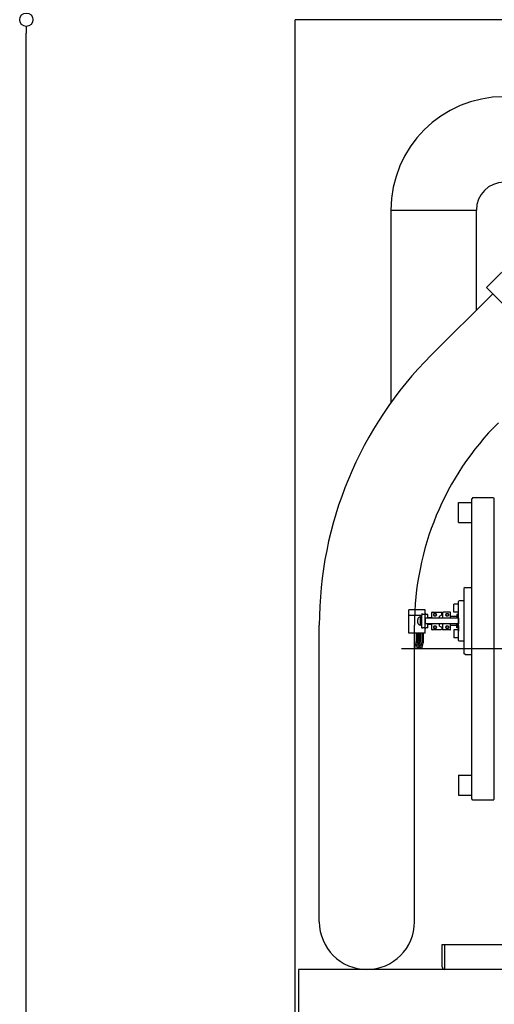
# Model space of a CAD drawing. Extents: x -1370 to 1198, y -487 to 2690.
# Drawn here: x -723 to -296, y 1065 to 1950 of the extents above; entities that cross this region are included whole.
import ezdxf

# ---------------------------------------------------------------- set-up
doc = ezdxf.new("R2010")
doc.units = 0
doc.header["$LTSCALE"] = 20
for name, color, linetype in [('DETAIL', 5, 'CONTINUOUS'), ('OUTLINE', 3, 'CONTINUOUS'), ('SIZE', 30, 'CONTINUOUS')]:
    doc.layers.add(name, color=color, linetype=linetype)

msp = doc.modelspace()

# ---------------------------------------------------------------- linework, layer by layer
at = {"layer": 'DETAIL'}
for p, q in [((-475, 898), (-475, 1950)), ((475, 1950), (-475, 1950)), ((-388.85, 1778.8), (-388.85, 1605.8)), ((-388.85, 1778.8), (-311.95, 1778.8)), ((-311.95, 1688.87), (-311.95, 1778.8)), ((-259, 1752.9), (-302.9, 1709.12)), ((-231.16, 1637.18), (-302.9, 1709.12)), ((-297.29, 1703.49), (-352.64, 1648.3)), ((-328.2, 1515.8), (-316.2, 1515.8)), ((-328.2, 1497.8), (-328.2, 1515.8)), ((-315.2, 1520.3), (-316.2, 1519.3)), ((-316.2, 1249.3), (-316.2, 1519.3)), ((-315.2, 1520.3), (-296.7, 1520.3)), ((-296.7, 1520.3), (-296.2, 1519.8)), ((-296.2, 1519.8), (-296.2, 1248.8)), ((-328.2, 1497.8), (-316.2, 1497.8)), ((-322.2, 1439.55), (-323.2, 1438.55)), ((-323.2, 1438.55), (-323.2, 1380.05)), ((-322.2, 1439.55), (-316.2, 1439.55)), ((-328.2, 1426.8), (-327.7, 1427.3)), ((-328.2, 1391.8), (-328.2, 1426.8)), ((-323.2, 1427.3), (-327.7, 1427.3)), ((-323.2, 1427.3), (-323.2, 1391.3)), ((-358.2, 1419.3), (-372.7, 1419.3)), ((-372.7, 1398.3), (-372.7, 1419.3)), ((-358.2, 1398.3), (-358.2, 1419.3)), ((-352.2, 1411.95), (-352.2, 1417)), ((-351.9, 1417.3), (-344.07, 1417.3)), ((-343.2, 1416.8), (-344.07, 1417.3)), ((-343.2, 1414.95), (-343.2, 1416.8)), ((-342.2, 1411.95), (-342.2, 1417)), ((-335.5, 1417.3), (-341.9, 1417.3)), ((-335.2, 1411.95), (-335.2, 1417)), ((-332.2, 1417.3), (-332.2, 1424.3)), ((-328.2, 1424.3), (-332.2, 1424.3)), ((-328.2, 1417.3), (-332.2, 1417.3)), ((-328.2, 1417.3), (-328.2, 1418.8)), ((-361.2, 1414.3), (-372.7, 1414.3)), ((-364.8, 1407.8), (-364.8, 1410.8)), ((-362.2, 1412.8), (-362.8, 1412.8)), ((-361.2, 1413.1), (-362.2, 1413.1)), ((-362.2, 1405.5), (-362.2, 1413.1)), ((-362.2, 1405.8), (-362.2, 1412.8)), ((-361.2, 1403.3), (-361.2, 1415.3)), ((-361.2, 1405.5), (-361.2, 1413.1)), ((-358.2, 1415.3), (-360.2, 1415.3)), ((-328.2, 1411.95), (-358.2, 1411.95)), ((-358.2, 1411.95), (-358.2, 1406.65)), ((-355.7, 1415.3), (-357.2, 1415.3)), ((-355.7, 1411.95), (-355.7, 1415.3)), ((-352.35, 1412.3), (-355.7, 1412.3)), ((-345.2, 1413.8), (-343.2, 1414.95)), ((-345.2, 1411.95), (-345.2, 1413.8)), ((-329.6, 1413.3), (-335.2, 1413.3)), ((-329.6, 1413.3), (-329.6, 1411.95)), ((-328.7, 1415.3), (-329.5, 1415.3)), ((-329.5, 1415.3), (-329.5, 1411.95)), ((-328.7, 1415.3), (-328.7, 1411.95)), ((-328.7, 1413.3), (-328.7, 1411.95)), ((-328.2, 1413.3), (-328.7, 1413.3)), ((-328.2, 1411.95), (-328.2, 1406.65)), ((-453.4, 1138.85), (-453.4, 1405.52)), ((-367.7, 1138.85), (-367.7, 1405.52)), ((-362.2, 1405.8), (-362.8, 1405.8)), ((-362.2, 1405.5), (-361.2, 1405.5)), ((-358.2, 1403.3), (-360.2, 1403.3)), ((-328.2, 1406.65), (-358.2, 1406.65)), ((-355.7, 1403.3), (-357.2, 1403.3)), ((-355.7, 1403.3), (-355.7, 1406.65)), ((-352.35, 1406.3), (-355.7, 1406.3)), ((-352.2, 1401.6), (-352.2, 1406.65)), ((-344.07, 1401.3), (-351.9, 1401.3)), ((-345.5, 1401.3), (-351.9, 1401.3)), ((-345.2, 1404.8), (-345.2, 1406.65)), ((-345.2, 1404.8), (-343.2, 1403.65)), ((-343.2, 1401.8), (-344.07, 1401.3)), ((-343.2, 1403.65), (-343.2, 1401.8)), ((-342.2, 1401.6), (-342.2, 1406.65)), ((-335.5, 1401.3), (-341.9, 1401.3)), ((-335.2, 1401.6), (-335.2, 1406.65)), ((-329.6, 1405.3), (-335.2, 1405.3)), ((-332.2, 1401.3), (-332.2, 1394.3)), ((-328.2, 1401.3), (-332.2, 1401.3)), ((-329.6, 1406.65), (-329.6, 1405.3)), ((-329.5, 1403.3), (-329.5, 1406.65)), ((-328.7, 1403.3), (-329.5, 1403.3)), ((-328.7, 1406.65), (-328.7, 1405.3)), ((-328.7, 1403.3), (-328.7, 1406.65)), ((-328.2, 1405.3), (-328.7, 1405.3)), ((-328.2, 1405.3), (-328.2, 1400.3)), ((-358.2, 1398.3), (-372.7, 1398.3)), ((-366.2, 1398.3), (-366.2, 1390.98)), ((-364.95, 1398.3), (-364.95, 1390.98)), ((-363.7, 1398.3), (-363.7, 1390.31)), ((-362.45, 1398.3), (-362.45, 1390.31)), ((-361.2, 1398.3), (-361.2, 1389.64)), ((-359.95, 1398.3), (-359.95, 1389.64)), ((-328.2, 1394.3), (-332.2, 1394.3)), ((-327.7, 1391.3), (-328.2, 1391.8)), ((-323.2, 1391.3), (-327.7, 1391.3)), ((215.6, 1384.3), (-379.37, 1384.3)), ((-322.2, 1379.05), (-323.2, 1380.05)), ((-322.2, 1379.05), (-316.2, 1379.05)), ((-328.2, 1270.8), (-316.2, 1270.8)), ((-328.2, 1270.8), (-328.2, 1252.8)), ((-328.2, 1252.8), (-316.2, 1252.8)), ((-315.2, 1248.3), (-316.2, 1249.3)), ((-296.7, 1248.3), (-296.2, 1248.8)), ((-296.7, 1248.3), (-315.2, 1248.3)), ((-342.7, 1118.3), (241.9, 1118.3)), ((-342.7, 1098.3), (-342.7, 1118.3)), ((-340.4, 1096), (-340.4, 1118.3)), ((-472, 1096), (-472, 0)), ((472, 1096), (-472, 1096))]:
    msp.add_line(p, q, dxfattribs=at)
for points in [[(-347.7, 1414.86), (-347.73, 1415.06), (-347.81, 1415.26), (-347.95, 1415.45), (-348.14, 1415.61), (-348.37, 1415.74), (-348.63, 1415.84), (-348.91, 1415.9), (-349.2, 1415.92), (-349.49, 1415.9), (-349.77, 1415.84), (-350.03, 1415.74), (-350.26, 1415.61), (-350.45, 1415.45), (-350.59, 1415.26), (-350.67, 1415.06), (-350.7, 1414.86), (-350.67, 1414.65), (-350.59, 1414.45), (-350.45, 1414.27), (-350.26, 1414.11), (-350.03, 1413.97), (-349.77, 1413.88), (-349.49, 1413.82), (-349.2, 1413.8), (-348.91, 1413.82), (-348.63, 1413.88), (-348.37, 1413.97), (-348.14, 1414.11), (-347.95, 1414.27), (-347.81, 1414.45), (-347.73, 1414.65), (-347.7, 1414.86)], [(-347.95, 1414.89), (-347.97, 1415.06), (-348.05, 1415.23), (-348.16, 1415.38), (-348.32, 1415.51), (-348.51, 1415.62), (-348.72, 1415.7), (-348.96, 1415.75), (-349.2, 1415.77), (-349.44, 1415.75), (-349.68, 1415.7), (-349.89, 1415.62), (-350.08, 1415.51), (-350.24, 1415.38), (-350.35, 1415.23), (-350.43, 1415.06), (-350.45, 1414.89), (-350.43, 1414.71), (-350.35, 1414.55), (-350.24, 1414.4), (-350.08, 1414.26), (-349.89, 1414.15), (-349.68, 1414.07), (-349.44, 1414.02), (-349.2, 1414), (-348.96, 1414.02), (-348.72, 1414.07), (-348.51, 1414.15), (-348.32, 1414.26), (-348.16, 1414.4), (-348.05, 1414.55), (-347.97, 1414.71), (-347.95, 1414.89)], [(-336.7, 1414.86), (-336.73, 1415.06), (-336.81, 1415.26), (-336.95, 1415.45), (-337.14, 1415.61), (-337.37, 1415.74), (-337.63, 1415.84), (-337.91, 1415.9), (-338.2, 1415.92), (-338.49, 1415.9), (-338.77, 1415.84), (-339.03, 1415.74), (-339.26, 1415.61), (-339.45, 1415.45), (-339.59, 1415.26), (-339.67, 1415.06), (-339.7, 1414.86), (-339.67, 1414.65), (-339.59, 1414.45), (-339.45, 1414.27), (-339.26, 1414.11), (-339.03, 1413.97), (-338.77, 1413.88), (-338.49, 1413.82), (-338.2, 1413.8), (-337.91, 1413.82), (-337.63, 1413.88), (-337.37, 1413.97), (-337.14, 1414.11), (-336.95, 1414.27), (-336.81, 1414.45), (-336.73, 1414.65), (-336.7, 1414.86)], [(-336.95, 1414.89), (-336.97, 1415.06), (-337.05, 1415.23), (-337.16, 1415.38), (-337.32, 1415.51), (-337.51, 1415.62), (-337.72, 1415.7), (-337.96, 1415.75), (-338.2, 1415.77), (-338.44, 1415.75), (-338.68, 1415.7), (-338.89, 1415.62), (-339.08, 1415.51), (-339.24, 1415.38), (-339.35, 1415.23), (-339.43, 1415.06), (-339.45, 1414.89), (-339.43, 1414.71), (-339.35, 1414.55), (-339.24, 1414.4), (-339.08, 1414.26), (-338.89, 1414.15), (-338.68, 1414.07), (-338.44, 1414.02), (-338.2, 1414), (-337.96, 1414.02), (-337.72, 1414.07), (-337.51, 1414.15), (-337.32, 1414.26), (-337.16, 1414.4), (-337.05, 1414.55), (-336.97, 1414.71), (-336.95, 1414.89)], [(-347.7, 1403.74), (-347.73, 1403.95), (-347.81, 1404.15), (-347.95, 1404.33), (-348.14, 1404.49), (-348.37, 1404.63), (-348.63, 1404.72), (-348.91, 1404.78), (-349.2, 1404.8), (-349.49, 1404.78), (-349.77, 1404.72), (-350.03, 1404.63), (-350.26, 1404.49), (-350.45, 1404.33), (-350.59, 1404.15), (-350.67, 1403.95), (-350.7, 1403.74), (-350.67, 1403.54), (-350.59, 1403.34), (-350.45, 1403.15), (-350.26, 1402.99), (-350.03, 1402.86), (-349.77, 1402.76), (-349.49, 1402.7), (-349.2, 1402.68), (-348.91, 1402.7), (-348.63, 1402.76), (-348.37, 1402.86), (-348.14, 1402.99), (-347.95, 1403.15), (-347.81, 1403.34), (-347.73, 1403.54), (-347.7, 1403.74)], [(-347.95, 1403.71), (-347.97, 1403.89), (-348.05, 1404.05), (-348.16, 1404.2), (-348.32, 1404.34), (-348.51, 1404.45), (-348.72, 1404.53), (-348.96, 1404.58), (-349.2, 1404.6), (-349.44, 1404.58), (-349.68, 1404.53), (-349.89, 1404.45), (-350.08, 1404.34), (-350.24, 1404.2), (-350.35, 1404.05), (-350.43, 1403.89), (-350.45, 1403.71), (-350.43, 1403.54), (-350.35, 1403.37), (-350.24, 1403.22), (-350.08, 1403.09), (-349.89, 1402.98), (-349.68, 1402.9), (-349.44, 1402.85), (-349.2, 1402.83), (-348.96, 1402.85), (-348.72, 1402.9), (-348.51, 1402.98), (-348.32, 1403.09), (-348.16, 1403.22), (-348.05, 1403.37), (-347.97, 1403.54), (-347.95, 1403.71)], [(-336.7, 1403.74), (-336.73, 1403.95), (-336.81, 1404.15), (-336.95, 1404.33), (-337.14, 1404.49), (-337.37, 1404.63), (-337.63, 1404.72), (-337.91, 1404.78), (-338.2, 1404.8), (-338.49, 1404.78), (-338.77, 1404.72), (-339.03, 1404.63), (-339.26, 1404.49), (-339.45, 1404.33), (-339.59, 1404.15), (-339.67, 1403.95), (-339.7, 1403.74), (-339.67, 1403.54), (-339.59, 1403.34), (-339.45, 1403.15), (-339.26, 1402.99), (-339.03, 1402.86), (-338.77, 1402.76), (-338.49, 1402.7), (-338.2, 1402.68), (-337.91, 1402.7), (-337.63, 1402.76), (-337.37, 1402.86), (-337.14, 1402.99), (-336.95, 1403.15), (-336.81, 1403.34), (-336.73, 1403.54), (-336.7, 1403.74)], [(-336.95, 1403.71), (-336.97, 1403.89), (-337.05, 1404.05), (-337.16, 1404.2), (-337.32, 1404.34), (-337.51, 1404.45), (-337.72, 1404.53), (-337.96, 1404.58), (-338.2, 1404.6), (-338.44, 1404.58), (-338.68, 1404.53), (-338.89, 1404.45), (-339.08, 1404.34), (-339.24, 1404.2), (-339.35, 1404.05), (-339.43, 1403.89), (-339.45, 1403.71), (-339.43, 1403.54), (-339.35, 1403.37), (-339.24, 1403.22), (-339.08, 1403.09), (-338.89, 1402.98), (-338.68, 1402.9), (-338.44, 1402.85), (-338.2, 1402.83), (-337.96, 1402.85), (-337.72, 1402.9), (-337.51, 1402.98), (-337.32, 1403.09), (-337.16, 1403.22), (-337.05, 1403.37), (-336.97, 1403.54), (-336.95, 1403.71)]]:
    msp.add_lwpolyline(points, dxfattribs=at)
for centre, radius, start, end in [((-286.9, 1778.8), 101.95, 90, 180), ((-286.9, 1778.8), 25.05, 90, 180), ((-110.55, 1405.52), 342.85, 134.91902, 180), ((-110.55, 1405.52), 257.15, 134.91902, 180), ((-351.9, 1417), 0.3, 90, 180), ((-341.9, 1417), 0.3, 90, 180), ((-335.5, 1417), 0.3, 360, 90), ((-362.8, 1410.8), 2, 90, 180), ((-362.8, 1407.8), 2, 180, 270), ((-360.2, 1416.3), 1, 180, 270), ((-357.2, 1416.3), 1, 180, 270), ((-360.2, 1402.3), 1, 90, 180), ((-357.2, 1402.3), 1, 90, 180), ((-351.9, 1401.6), 0.3, 180, 270), ((-341.9, 1401.6), 0.3, 180, 270), ((-335.5, 1401.6), 0.3, 270, 360), ((-376.2, 1390.98), 10, 330, 0), ((-376.2, 1390.98), 11.25, 330, 0), ((-373.7, 1390.31), 10, 330, 0), ((-373.7, 1390.31), 11.25, 330, 0), ((-371.2, 1389.64), 10, 330, 360), ((-371.2, 1389.64), 11.25, 330, 0), ((-410.55, 1138.85), 42.85, 180, 0), ((-340.4, 1098.3), 2.3, 180, 270)]:
    msp.add_arc(centre, radius, start, end, dxfattribs=at)
at = {"layer": 'OUTLINE'}
for p, q in [((-475, 898), (-475, 1950)), ((475, 1950), (-475, 1950)), ((-388.85, 1778.8), (-388.85, 1605.8)), ((-388.85, 1778.8), (-311.95, 1778.8)), ((-311.95, 1688.87), (-311.95, 1778.8)), ((-259, 1752.9), (-302.9, 1709.12)), ((-231.16, 1637.18), (-302.9, 1709.12)), ((-297.29, 1703.49), (-352.64, 1648.3)), ((-328.2, 1515.8), (-316.2, 1515.8)), ((-328.2, 1497.8), (-328.2, 1515.8)), ((-315.2, 1520.3), (-316.2, 1519.3)), ((-316.2, 1249.3), (-316.2, 1519.3)), ((-315.2, 1520.3), (-296.7, 1520.3)), ((-296.7, 1520.3), (-296.2, 1519.8)), ((-296.2, 1519.8), (-296.2, 1248.8)), ((-328.2, 1497.8), (-316.2, 1497.8)), ((-322.2, 1439.55), (-323.2, 1438.55)), ((-323.2, 1438.55), (-323.2, 1380.05)), ((-322.2, 1439.55), (-316.2, 1439.55)), ((-328.2, 1426.8), (-327.7, 1427.3)), ((-328.2, 1391.8), (-328.2, 1426.8)), ((-323.2, 1427.3), (-327.7, 1427.3)), ((-323.2, 1427.3), (-323.2, 1391.3)), ((-358.2, 1419.3), (-372.7, 1419.3)), ((-372.7, 1398.3), (-372.7, 1419.3)), ((-358.2, 1398.3), (-358.2, 1419.3)), ((-352.2, 1411.95), (-352.2, 1417)), ((-351.9, 1417.3), (-344.07, 1417.3)), ((-343.2, 1416.8), (-344.07, 1417.3)), ((-343.2, 1414.95), (-343.2, 1416.8)), ((-342.2, 1411.95), (-342.2, 1417)), ((-335.5, 1417.3), (-341.9, 1417.3)), ((-335.2, 1411.95), (-335.2, 1417)), ((-332.2, 1417.3), (-332.2, 1424.3)), ((-328.2, 1424.3), (-332.2, 1424.3)), ((-328.2, 1417.3), (-332.2, 1417.3)), ((-328.2, 1417.3), (-328.2, 1418.8)), ((-361.2, 1414.3), (-372.7, 1414.3)), ((-364.8, 1407.8), (-364.8, 1410.8)), ((-362.2, 1412.8), (-362.8, 1412.8)), ((-361.2, 1413.1), (-362.2, 1413.1)), ((-362.2, 1405.5), (-362.2, 1413.1)), ((-362.2, 1405.8), (-362.2, 1412.8)), ((-361.2, 1403.3), (-361.2, 1415.3)), ((-361.2, 1405.5), (-361.2, 1413.1)), ((-358.2, 1415.3), (-360.2, 1415.3)), ((-328.2, 1411.95), (-358.2, 1411.95)), ((-358.2, 1411.95), (-358.2, 1406.65)), ((-355.7, 1415.3), (-357.2, 1415.3)), ((-355.7, 1411.95), (-355.7, 1415.3)), ((-352.35, 1412.3), (-355.7, 1412.3)), ((-345.2, 1413.8), (-343.2, 1414.95)), ((-345.2, 1411.95), (-345.2, 1413.8)), ((-329.6, 1413.3), (-335.2, 1413.3)), ((-329.6, 1413.3), (-329.6, 1411.95)), ((-328.7, 1415.3), (-329.5, 1415.3)), ((-329.5, 1415.3), (-329.5, 1411.95)), ((-328.7, 1415.3), (-328.7, 1411.95)), ((-328.7, 1413.3), (-328.7, 1411.95)), ((-328.2, 1413.3), (-328.7, 1413.3)), ((-328.2, 1411.95), (-328.2, 1406.65)), ((-453.4, 1138.85), (-453.4, 1405.52)), ((-367.7, 1138.85), (-367.7, 1405.52)), ((-362.2, 1405.8), (-362.8, 1405.8)), ((-362.2, 1405.5), (-361.2, 1405.5)), ((-358.2, 1403.3), (-360.2, 1403.3)), ((-328.2, 1406.65), (-358.2, 1406.65)), ((-355.7, 1403.3), (-357.2, 1403.3)), ((-355.7, 1403.3), (-355.7, 1406.65)), ((-352.35, 1406.3), (-355.7, 1406.3)), ((-352.2, 1401.6), (-352.2, 1406.65)), ((-344.07, 1401.3), (-351.9, 1401.3)), ((-345.5, 1401.3), (-351.9, 1401.3)), ((-345.2, 1404.8), (-345.2, 1406.65)), ((-345.2, 1404.8), (-343.2, 1403.65)), ((-343.2, 1401.8), (-344.07, 1401.3)), ((-343.2, 1403.65), (-343.2, 1401.8)), ((-342.2, 1401.6), (-342.2, 1406.65)), ((-335.5, 1401.3), (-341.9, 1401.3)), ((-335.2, 1401.6), (-335.2, 1406.65)), ((-329.6, 1405.3), (-335.2, 1405.3)), ((-332.2, 1401.3), (-332.2, 1394.3)), ((-328.2, 1401.3), (-332.2, 1401.3)), ((-329.6, 1406.65), (-329.6, 1405.3)), ((-329.5, 1403.3), (-329.5, 1406.65)), ((-328.7, 1403.3), (-329.5, 1403.3)), ((-328.7, 1406.65), (-328.7, 1405.3)), ((-328.7, 1403.3), (-328.7, 1406.65)), ((-328.2, 1405.3), (-328.7, 1405.3)), ((-328.2, 1405.3), (-328.2, 1400.3)), ((-358.2, 1398.3), (-372.7, 1398.3)), ((-366.2, 1398.3), (-366.2, 1390.98)), ((-364.95, 1398.3), (-364.95, 1390.98)), ((-363.7, 1398.3), (-363.7, 1390.31)), ((-362.45, 1398.3), (-362.45, 1390.31)), ((-361.2, 1398.3), (-361.2, 1389.64)), ((-359.95, 1398.3), (-359.95, 1389.64)), ((-328.2, 1394.3), (-332.2, 1394.3)), ((-327.7, 1391.3), (-328.2, 1391.8)), ((-323.2, 1391.3), (-327.7, 1391.3)), ((215.6, 1384.3), (-379.37, 1384.3)), ((-322.2, 1379.05), (-323.2, 1380.05)), ((-322.2, 1379.05), (-316.2, 1379.05)), ((-328.2, 1270.8), (-316.2, 1270.8)), ((-328.2, 1270.8), (-328.2, 1252.8)), ((-328.2, 1252.8), (-316.2, 1252.8)), ((-315.2, 1248.3), (-316.2, 1249.3)), ((-296.7, 1248.3), (-296.2, 1248.8)), ((-296.7, 1248.3), (-315.2, 1248.3)), ((-342.7, 1118.3), (241.9, 1118.3)), ((-342.7, 1098.3), (-342.7, 1118.3)), ((-340.4, 1096), (-340.4, 1118.3)), ((472, 1096), (-472, 1096)), ((-472, 1096), (-472, 0))]:
    msp.add_line(p, q, dxfattribs=at)
for points in [[(-347.7, 1414.86), (-347.73, 1415.06), (-347.81, 1415.26), (-347.95, 1415.45), (-348.14, 1415.61), (-348.37, 1415.74), (-348.63, 1415.84), (-348.91, 1415.9), (-349.2, 1415.92), (-349.49, 1415.9), (-349.77, 1415.84), (-350.03, 1415.74), (-350.26, 1415.61), (-350.45, 1415.45), (-350.59, 1415.26), (-350.67, 1415.06), (-350.7, 1414.86), (-350.67, 1414.65), (-350.59, 1414.45), (-350.45, 1414.27), (-350.26, 1414.11), (-350.03, 1413.97), (-349.77, 1413.88), (-349.49, 1413.82), (-349.2, 1413.8), (-348.91, 1413.82), (-348.63, 1413.88), (-348.37, 1413.97), (-348.14, 1414.11), (-347.95, 1414.27), (-347.81, 1414.45), (-347.73, 1414.65), (-347.7, 1414.86)], [(-347.95, 1414.89), (-347.97, 1415.06), (-348.05, 1415.23), (-348.16, 1415.38), (-348.32, 1415.51), (-348.51, 1415.62), (-348.72, 1415.7), (-348.96, 1415.75), (-349.2, 1415.77), (-349.44, 1415.75), (-349.68, 1415.7), (-349.89, 1415.62), (-350.08, 1415.51), (-350.24, 1415.38), (-350.35, 1415.23), (-350.43, 1415.06), (-350.45, 1414.89), (-350.43, 1414.71), (-350.35, 1414.55), (-350.24, 1414.4), (-350.08, 1414.26), (-349.89, 1414.15), (-349.68, 1414.07), (-349.44, 1414.02), (-349.2, 1414), (-348.96, 1414.02), (-348.72, 1414.07), (-348.51, 1414.15), (-348.32, 1414.26), (-348.16, 1414.4), (-348.05, 1414.55), (-347.97, 1414.71), (-347.95, 1414.89)], [(-336.7, 1414.86), (-336.73, 1415.06), (-336.81, 1415.26), (-336.95, 1415.45), (-337.14, 1415.61), (-337.37, 1415.74), (-337.63, 1415.84), (-337.91, 1415.9), (-338.2, 1415.92), (-338.49, 1415.9), (-338.77, 1415.84), (-339.03, 1415.74), (-339.26, 1415.61), (-339.45, 1415.45), (-339.59, 1415.26), (-339.67, 1415.06), (-339.7, 1414.86), (-339.67, 1414.65), (-339.59, 1414.45), (-339.45, 1414.27), (-339.26, 1414.11), (-339.03, 1413.97), (-338.77, 1413.88), (-338.49, 1413.82), (-338.2, 1413.8), (-337.91, 1413.82), (-337.63, 1413.88), (-337.37, 1413.97), (-337.14, 1414.11), (-336.95, 1414.27), (-336.81, 1414.45), (-336.73, 1414.65), (-336.7, 1414.86)], [(-336.95, 1414.89), (-336.97, 1415.06), (-337.05, 1415.23), (-337.16, 1415.38), (-337.32, 1415.51), (-337.51, 1415.62), (-337.72, 1415.7), (-337.96, 1415.75), (-338.2, 1415.77), (-338.44, 1415.75), (-338.68, 1415.7), (-338.89, 1415.62), (-339.08, 1415.51), (-339.24, 1415.38), (-339.35, 1415.23), (-339.43, 1415.06), (-339.45, 1414.89), (-339.43, 1414.71), (-339.35, 1414.55), (-339.24, 1414.4), (-339.08, 1414.26), (-338.89, 1414.15), (-338.68, 1414.07), (-338.44, 1414.02), (-338.2, 1414), (-337.96, 1414.02), (-337.72, 1414.07), (-337.51, 1414.15), (-337.32, 1414.26), (-337.16, 1414.4), (-337.05, 1414.55), (-336.97, 1414.71), (-336.95, 1414.89)], [(-347.7, 1403.74), (-347.73, 1403.95), (-347.81, 1404.15), (-347.95, 1404.33), (-348.14, 1404.49), (-348.37, 1404.63), (-348.63, 1404.72), (-348.91, 1404.78), (-349.2, 1404.8), (-349.49, 1404.78), (-349.77, 1404.72), (-350.03, 1404.63), (-350.26, 1404.49), (-350.45, 1404.33), (-350.59, 1404.15), (-350.67, 1403.95), (-350.7, 1403.74), (-350.67, 1403.54), (-350.59, 1403.34), (-350.45, 1403.15), (-350.26, 1402.99), (-350.03, 1402.86), (-349.77, 1402.76), (-349.49, 1402.7), (-349.2, 1402.68), (-348.91, 1402.7), (-348.63, 1402.76), (-348.37, 1402.86), (-348.14, 1402.99), (-347.95, 1403.15), (-347.81, 1403.34), (-347.73, 1403.54), (-347.7, 1403.74)], [(-347.95, 1403.71), (-347.97, 1403.89), (-348.05, 1404.05), (-348.16, 1404.2), (-348.32, 1404.34), (-348.51, 1404.45), (-348.72, 1404.53), (-348.96, 1404.58), (-349.2, 1404.6), (-349.44, 1404.58), (-349.68, 1404.53), (-349.89, 1404.45), (-350.08, 1404.34), (-350.24, 1404.2), (-350.35, 1404.05), (-350.43, 1403.89), (-350.45, 1403.71), (-350.43, 1403.54), (-350.35, 1403.37), (-350.24, 1403.22), (-350.08, 1403.09), (-349.89, 1402.98), (-349.68, 1402.9), (-349.44, 1402.85), (-349.2, 1402.83), (-348.96, 1402.85), (-348.72, 1402.9), (-348.51, 1402.98), (-348.32, 1403.09), (-348.16, 1403.22), (-348.05, 1403.37), (-347.97, 1403.54), (-347.95, 1403.71)], [(-336.7, 1403.74), (-336.73, 1403.95), (-336.81, 1404.15), (-336.95, 1404.33), (-337.14, 1404.49), (-337.37, 1404.63), (-337.63, 1404.72), (-337.91, 1404.78), (-338.2, 1404.8), (-338.49, 1404.78), (-338.77, 1404.72), (-339.03, 1404.63), (-339.26, 1404.49), (-339.45, 1404.33), (-339.59, 1404.15), (-339.67, 1403.95), (-339.7, 1403.74), (-339.67, 1403.54), (-339.59, 1403.34), (-339.45, 1403.15), (-339.26, 1402.99), (-339.03, 1402.86), (-338.77, 1402.76), (-338.49, 1402.7), (-338.2, 1402.68), (-337.91, 1402.7), (-337.63, 1402.76), (-337.37, 1402.86), (-337.14, 1402.99), (-336.95, 1403.15), (-336.81, 1403.34), (-336.73, 1403.54), (-336.7, 1403.74)], [(-336.95, 1403.71), (-336.97, 1403.89), (-337.05, 1404.05), (-337.16, 1404.2), (-337.32, 1404.34), (-337.51, 1404.45), (-337.72, 1404.53), (-337.96, 1404.58), (-338.2, 1404.6), (-338.44, 1404.58), (-338.68, 1404.53), (-338.89, 1404.45), (-339.08, 1404.34), (-339.24, 1404.2), (-339.35, 1404.05), (-339.43, 1403.89), (-339.45, 1403.71), (-339.43, 1403.54), (-339.35, 1403.37), (-339.24, 1403.22), (-339.08, 1403.09), (-338.89, 1402.98), (-338.68, 1402.9), (-338.44, 1402.85), (-338.2, 1402.83), (-337.96, 1402.85), (-337.72, 1402.9), (-337.51, 1402.98), (-337.32, 1403.09), (-337.16, 1403.22), (-337.05, 1403.37), (-336.97, 1403.54), (-336.95, 1403.71)]]:
    msp.add_lwpolyline(points, dxfattribs=at)
for centre, radius, start, end in [((-286.9, 1778.8), 101.95, 90, 180), ((-286.9, 1778.8), 25.05, 90, 180), ((-110.55, 1405.52), 342.85, 134.91902, 180), ((-110.55, 1405.52), 257.15, 134.91902, 180), ((-351.9, 1417), 0.3, 90, 180), ((-341.9, 1417), 0.3, 90, 180), ((-335.5, 1417), 0.3, 360, 90), ((-362.8, 1410.8), 2, 90, 180), ((-362.8, 1407.8), 2, 180, 270), ((-360.2, 1416.3), 1, 180, 270), ((-357.2, 1416.3), 1, 180, 270), ((-360.2, 1402.3), 1, 90, 180), ((-357.2, 1402.3), 1, 90, 180), ((-351.9, 1401.6), 0.3, 180, 270), ((-341.9, 1401.6), 0.3, 180, 270), ((-335.5, 1401.6), 0.3, 270, 360), ((-376.2, 1390.98), 10, 330, 0), ((-376.2, 1390.98), 11.25, 330, 0), ((-373.7, 1390.31), 10, 330, 0), ((-373.7, 1390.31), 11.25, 330, 0), ((-371.2, 1389.64), 10, 330, 360), ((-371.2, 1389.64), 11.25, 330, 0), ((-410.55, 1138.85), 42.85, 180, 0), ((-340.4, 1098.3), 2.3, 180, 270)]:
    msp.add_arc(centre, radius, start, end, dxfattribs=at)
at = {"layer": 'SIZE'}
for p in [(-717.17, 1944), (-717.17, 12)]:
    msp.add_line(p, (-717.17, 1938), dxfattribs=at)
msp.add_circle((-717.17, 1950), 6, dxfattribs=at)
msp.add_circle((-717.17, 1950), 6, dxfattribs=at)

doc.saveas('drawing.dxf')
